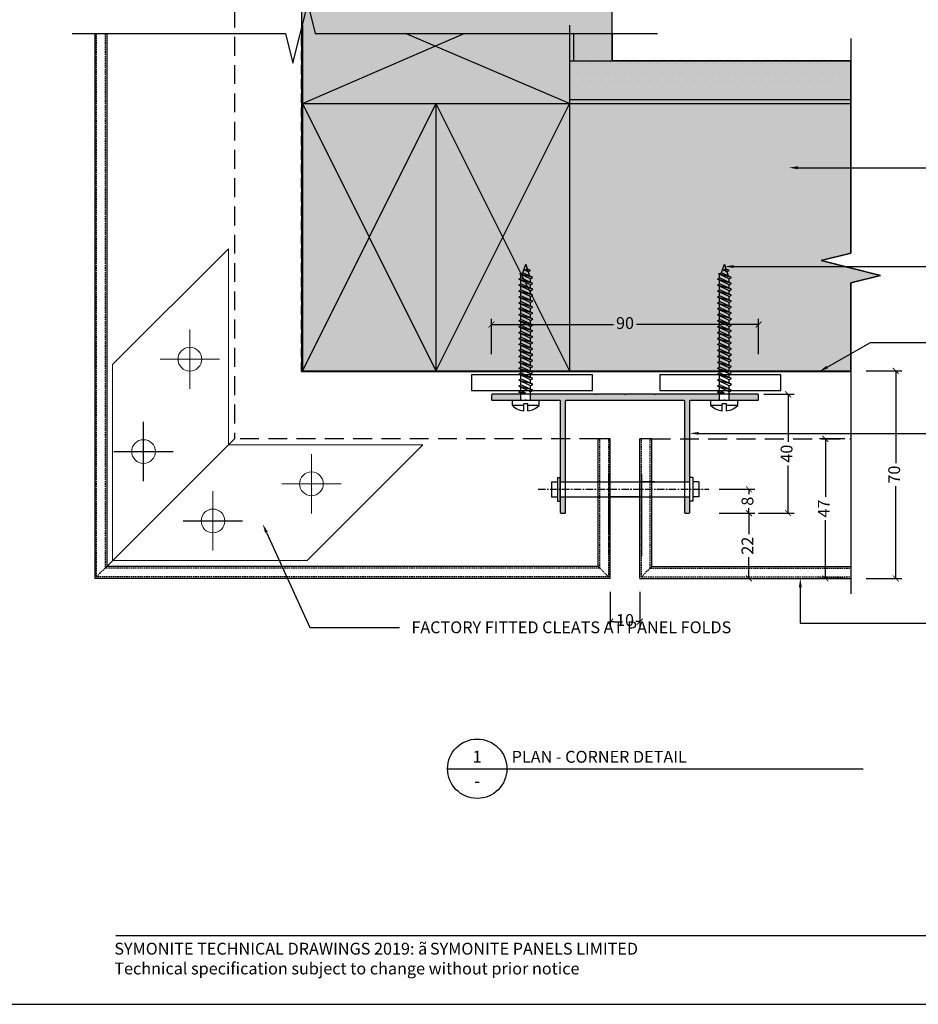
# Model space of a CAD drawing. Units: millimetres. Extents: x -2333 to 11280, y 1809 to 2503.
# Drawn here: x 3327 to 3629, y 1871 to 2202 of the extents above; entities that cross this region are included whole.
import ezdxf
from ezdxf import colors
from ezdxf.entities.mleader import LeaderData, LeaderLine
from ezdxf.enums import TextEntityAlignment as Align
from ezdxf.math import Vec2, Vec3

# ---------------------------------------------------------------- set-up
doc = ezdxf.new("R2010")
doc.units = ezdxf.units.MM
for name, pattern in [('CENTERX2', [4, 2.5, -0.5, 0.5, -0.5]), ('DASHED', [0.75, 0.5, -0.25]), ('HIDDEN', [9.525, 6.35, -3.175]), ('HIDDEN2', [4.7625, 3.175, -1.5875])]:
    doc.linetypes.add(name, pattern=pattern)
doc.layers.get('0').update_dxf_attribs({"linetype": 'CONTINUOUS'})
doc.layers.get('Defpoints').update_dxf_attribs({"linetype": 'CONTINUOUS'})
for name, color, linetype in [('000_ANNOTATION', 1, 'CONTINUOUS'), ('000_TEXT', 7, 'CONTINUOUS'), ('002_DETAIL_ACM ELEV', 1, 'DASHED'), ('002_DETAIL_ACP CUT', 4, 'CONTINUOUS'), ('002_DETAIL_CLEATS', 1, 'CONTINUOUS'), ('002_DETAIL_FIXINGS', 1, 'CONTINUOUS'), ('002_DETAIL_HATCH', 1, 'CONTINUOUS'), ('002_DETAIL_X', 1, 'CONTINUOUS'), ('003_DETAIL_OTHERS BUILDING PAPER', 2, 'HIDDEN2'), ('003_DETAIL_OTHERS MINOR', 1, 'CONTINUOUS'), ('003_DETAIL_OTHERS TIMBER STRUCTURE CUT', 3, 'CONTINUOUS'), ('00_TITLE BLOCK LINES', 2, 'CONTINUOUS'), ('Cassette Rail', 1, 'CONTINUOUS'), ('Hardware', 8, 'CONTINUOUS'), ('Hatch', 254, 'CONTINUOUS'), ('hatch layer', 253, 'CONTINUOUS'), ('TEXT', 7, 'CONTINUOUS'), ('WHITE', 7, 'CONTINUOUS')]:
    doc.layers.add(name, color=color, linetype=linetype)
doc.layers.add('0_ GUIDES', color=7, linetype='CONTINUOUS', plot=False)
doc.styles.add('Arial', font='arial.ttf')
doc.styles.add('ARIAL 2', font='arial.ttf', dxfattribs={"height": 2})
doc.styles.add('ARIAL 2 BOLD', font='arialbd.ttf', dxfattribs={"height": 2})
doc.dimstyles.new('DIMS', dxfattribs={"dimscale": 0, "dimtxt": 2, "dimasz": 1, "dimexe": 1, "dimexo": 1, "dimgap": 0.5, "dimtad": 0, "dimdec": 0, "dimtxsty": 'ARIAL 2', "dimblk": 'ARCHTICK', "dimcen": 2.5, "dimclrd": 256, "dimclre": 256, "dimclrt": 7, "dimadec": 0, "dimazin": 0, "dimtfac": 1, "dimtdec": 0, "dimtmove": 2, "dimatfit": 3, "dimfxl": 5, "dimfxlon": 1, "dimlwd": -1, "dimlwe": -1, "dimarcsym": 0})

# ---------------------------------------------------------------- blocks, each defined once
blk = doc.blocks.new('wall bracket')
at = {"layer": 'Hardware', "color": 1}
for p, q in [((-21.6, 30), (-21.8, 30.2)), ((-21.6, 30), (-21.8, 29.8)), ((21.6, 30), (21.8, 30.2)), ((21.6, 30), (21.8, 29.8))]:
    blk.add_line(p, q, dxfattribs=at)
for points in [[(-21.8, 30.2), (-21.8, 37.7, -0.414214), (-21.5, 38), (-20.3, 38, -0.414214), (-20, 37.7), (-20, 0.3, 0.414214), (-19.7, 0), (19.7, 0, 0.414214), (20, 0.3), (20, 37.7, -0.414214), (20.3, 38), (21.5, 38, -0.414214), (21.8, 37.7), (21.8, 30.2)], [(21.8, 29.8), (21.8, 0.3, 0.414214), (22.1, 0), (33.25, 0), (33.45, -0.2), (33.65, 0), (44.7, 0, -0.414214), (45, -0.3), (45, -1.7, -0.414214), (44.7, -2), (10.2, -2), (10, -1.8), (9.8, -2), (0.2, -2), (0, -1.8), (-0.2, -2), (-9.8, -2), (-10, -1.8), (-10.2, -2), (-44.7, -2, -0.414214), (-45, -1.7), (-45, -0.3, -0.414214), (-44.7, 0), (-33.65, 0), (-33.45, -0.2), (-33.25, 0), (-22.1, 0, 0.414214), (-21.8, 0.3), (-21.8, 29.8)]]:
    blk.add_lwpolyline(points, format="xyb", dxfattribs=at)
blk = doc.blocks.new('_ArchTick')
at = {"color": 0, "linetype": 'ByBlock', "const_width": 0.15}
blk.add_lwpolyline([(-0.5, -0.5), (0.5, 0.5)], dxfattribs=at)
blk = doc.blocks.new('*D69')
at = {"layer": '000_ANNOTATION', "transparency": 16777216}
for p, q in [((3577.32, 2076.19), (3587.54, 2076.19)), ((3585.54, 2076.19), (3585.54, 2060.13)), ((3585.54, 2036.19), (3585.54, 2052.25)), ((3575.54, 2036.19), (3587.54, 2036.19))]:
    blk.add_line(p, q, dxfattribs=at)
at = {"layer": 'Defpoints', "color": 0, "transparency": 16777216}
for p in [(3575.32, 2076.19), (3585.54, 2076.19), (3551.52, 2036.19)]:
    blk.add_point(p, dxfattribs=at)
at = {"layer": '000_ANNOTATION', "transparency": 16777216, "xscale": 2, "yscale": 2, "zscale": 2}
for p, rotation in [((3585.54, 2076.19), 90), ((3585.54, 2036.19), 270)]:
    blk.add_blockref('_ArchTick', p, dxfattribs=dict(at, rotation=rotation))
at = {"layer": '000_ANNOTATION', "color": 7, "transparency": 16777216, "insert": (3585.54, 2056.19), "char_height": 4, "attachment_point": 5, "rotation": 90, "style": 'ARIAL 2'}
blk.add_mtext('40', dxfattribs=at)
blk = doc.blocks.new('*D71')
at = {"layer": '000_ANNOTATION', "transparency": 16777216}
for p, q in [((3562.37, 2044.19), (3574.37, 2044.19)), ((3572.37, 2044.19), (3572.37, 2042.51)), ((3562.37, 2036.19), (3574.37, 2036.19)), ((3572.37, 2036.19), (3572.37, 2037.87))]:
    blk.add_line(p, q, dxfattribs=at)
at = {"layer": 'Defpoints', "color": 0, "transparency": 16777216}
for p in [(3558.83, 2044.19), (3572.37, 2044.19), (3551.52, 2036.19)]:
    blk.add_point(p, dxfattribs=at)
at = {"layer": '000_ANNOTATION', "transparency": 16777216, "xscale": 2, "yscale": 2, "zscale": 2}
for p, rotation in [((3572.37, 2044.19), 90), ((3572.37, 2036.19), 270)]:
    blk.add_blockref('_ArchTick', p, dxfattribs=dict(at, rotation=rotation))
at = {"layer": '000_ANNOTATION', "color": 7, "transparency": 16777216, "insert": (3572.37, 2040.19), "char_height": 4, "attachment_point": 5, "rotation": 90, "style": 'ARIAL 2'}
blk.add_mtext('8', dxfattribs=at)
blk = doc.blocks.new('*D68')
at = {"layer": '000_ANNOTATION', "transparency": 16777216}
for p, q in [((3485.62, 2089.66), (3485.62, 2101.66)), ((3485.62, 2099.66), (3526.76, 2099.66)), ((3575.62, 2099.66), (3534.48, 2099.66)), ((3575.62, 2089.66), (3575.62, 2101.66))]:
    blk.add_line(p, q, dxfattribs=at)
at = {"layer": 'Defpoints', "color": 0, "transparency": 16777216}
for p in [(3485.62, 2099.66), (3485.62, 2075.19), (3575.62, 2075.19)]:
    blk.add_point(p, dxfattribs=at)
at = {"layer": '000_ANNOTATION', "transparency": 16777216, "xscale": 2, "yscale": 2, "zscale": 2, "rotation": 180}
blk.add_blockref('_ArchTick', (3485.62, 2099.66), dxfattribs=at)
at = {"layer": '000_ANNOTATION', "transparency": 16777216, "xscale": 2, "yscale": 2, "zscale": 2}
blk.add_blockref('_ArchTick', (3575.62, 2099.66), dxfattribs=at)
at = {"layer": '000_ANNOTATION', "color": 7, "transparency": 16777216, "insert": (3530.62, 2099.66), "char_height": 4, "attachment_point": 5, "style": 'ARIAL 2'}
blk.add_mtext('90', dxfattribs=at)
blk = doc.blocks.new('*D204')
at = {"layer": '000_ANNOTATION', "transparency": 16777216}
for p, q in [((3604.67, 2061.19), (3596.09, 2061.19)), ((3598.09, 2061.19), (3598.09, 2041.64)), ((3598.09, 2014.19), (3598.09, 2033.75)), ((3604.67, 2014.19), (3596.09, 2014.19))]:
    blk.add_line(p, q, dxfattribs=at)
at = {"layer": 'Defpoints', "color": 0, "transparency": 16777216}
for p in [(3598.09, 2061.19), (3606.67, 2061.19), (3606.67, 2014.19)]:
    blk.add_point(p, dxfattribs=at)
at = {"layer": '000_ANNOTATION', "transparency": 16777216, "xscale": 2, "yscale": 2, "zscale": 2}
for p, rotation in [((3598.09, 2061.19), 90), ((3598.09, 2014.19), 270)]:
    blk.add_blockref('_ArchTick', p, dxfattribs=dict(at, rotation=rotation))
at = {"layer": '000_ANNOTATION', "color": 7, "transparency": 16777216, "insert": (3598.09, 2037.69), "char_height": 4, "attachment_point": 5, "rotation": 90, "style": 'ARIAL 2'}
blk.add_mtext('47', dxfattribs=at)
blk = doc.blocks.new('*D72')
at = {"layer": '000_ANNOTATION', "transparency": 16777216}
for p, q in [((3611.79, 2084.1), (3623.79, 2084.1)), ((3621.79, 2084.1), (3621.79, 2052.99)), ((3621.79, 2014.19), (3621.79, 2045.3)), ((3611.79, 2014.19), (3623.79, 2014.19))]:
    blk.add_line(p, q, dxfattribs=at)
at = {"layer": 'Defpoints', "color": 0, "transparency": 16777216}
for p in [(3606.67, 2084.1), (3621.79, 2084.1), (3606.67, 2014.19)]:
    blk.add_point(p, dxfattribs=at)
at = {"layer": '000_ANNOTATION', "transparency": 16777216, "xscale": 2, "yscale": 2, "zscale": 2}
for p, rotation in [((3621.79, 2084.1), 90), ((3621.79, 2014.19), 270)]:
    blk.add_blockref('_ArchTick', p, dxfattribs=dict(at, rotation=rotation))
at = {"layer": '000_ANNOTATION', "color": 7, "transparency": 16777216, "insert": (3621.79, 2049.14), "char_height": 4, "attachment_point": 5, "rotation": 90, "style": 'ARIAL 2'}
blk.add_mtext('70', dxfattribs=at)
blk = doc.blocks.new('*D70')
at = {"layer": '000_ANNOTATION', "transparency": 16777216}
for p, q in [((3562.37, 2036.19), (3574.37, 2036.19)), ((3572.37, 2036.19), (3572.37, 2029.07)), ((3572.37, 2014.19), (3572.37, 2021.31)), ((3562.37, 2014.19), (3574.37, 2014.19))]:
    blk.add_line(p, q, dxfattribs=at)
at = {"layer": 'Defpoints', "color": 0, "transparency": 16777216}
for p in [(3551.52, 2036.19), (3551.52, 2014.19), (3572.37, 2014.19)]:
    blk.add_point(p, dxfattribs=at)
at = {"layer": '000_ANNOTATION', "transparency": 16777216, "xscale": 2, "yscale": 2, "zscale": 2}
for p, rotation in [((3572.37, 2036.19), 90), ((3572.37, 2014.19), 270)]:
    blk.add_blockref('_ArchTick', p, dxfattribs=dict(at, rotation=rotation))
at = {"layer": '000_ANNOTATION', "color": 7, "transparency": 16777216, "insert": (3572.37, 2025.19), "char_height": 4, "attachment_point": 5, "rotation": 90, "style": 'ARIAL 2'}
blk.add_mtext('22', dxfattribs=at)
blk = doc.blocks.new('*D73')
at = {"layer": '000_ANNOTATION', "transparency": 16777216}
for p, q in [((3525.62, 2009.64), (3525.62, 1997.64)), ((3535.62, 2009.64), (3535.62, 1997.64)), ((3525.62, 1999.64), (3526.95, 1999.64)), ((3535.62, 1999.64), (3534.29, 1999.64))]:
    blk.add_line(p, q, dxfattribs=at)
at = {"layer": 'Defpoints', "color": 0, "transparency": 16777216}
for p in [(3525.62, 2014.19), (3535.62, 2014.19), (3525.62, 1999.64)]:
    blk.add_point(p, dxfattribs=at)
at = {"layer": '000_ANNOTATION', "transparency": 16777216, "xscale": 2, "yscale": 2, "zscale": 2, "rotation": 180}
blk.add_blockref('_ArchTick', (3525.62, 1999.64), dxfattribs=at)
at = {"layer": '000_ANNOTATION', "transparency": 16777216, "xscale": 2, "yscale": 2, "zscale": 2}
blk.add_blockref('_ArchTick', (3535.62, 1999.64), dxfattribs=at)
at = {"layer": '000_ANNOTATION', "color": 7, "transparency": 16777216, "insert": (3530.62, 1999.64), "char_height": 4, "attachment_point": 5, "style": 'ARIAL 2'}
blk.add_mtext('10', dxfattribs=at)
blk = doc.blocks.new('TITE BLOCK')
at = {"layer": '00_TITLE BLOCK LINES'}
blk.add_line((-10, 0), (130, 0), dxfattribs=at)
blk.add_circle((0, 0), 10, dxfattribs=at)
at = {"layer": '000_TEXT', "style": 'ARIAL 2'}
blk.add_attdef('#', text='', height=4, dxfattribs=at).set_placement((0, 0.8), align=Align.BOTTOM_CENTER)
at = {"layer": '000_TEXT', "style": 'ARIAL 2 BOLD'}
blk.add_attdef('TITLE', (11.6, 2.02), '', height=4, dxfattribs=at)
at = {"layer": '000_TEXT', "style": 'ARIAL 2'}
blk.add_attdef('REF', text='', height=4, dxfattribs=at).set_placement((0, -2.13), align=Align.TOP_CENTER)
blk.add_attdef('SCALE', text='', height=4, dxfattribs=at).set_placement((130, -1.59), align=Align.TOP_RIGHT)

msp = doc.modelspace()

# ---------------------------------------------------------------- hatches: boundary and pattern name
at = {"layer": '002_DETAIL_HATCH'}
h = msp.add_hatch(dxfattribs=at)
h.set_pattern_fill('DOTS', color=256, scale=2, style=0)
h.paths.add_polyline_path([(3511.94, 2188.44), (3511.94, 2175.44), (3601.81, 2175.44), (3601.81, 2188.44)])
at = {"layer": 'Hatch'}
h = msp.add_hatch(color=256, dxfattribs=at)
h.paths.add_polyline_path([(3550.62, 2036.49, 0.414214), (3550.92, 2036.19), (3552.12, 2036.19, 0.414214), (3552.42, 2036.49), (3552.42, 2041.69), (3550.62, 2041.69)])
h.paths.add_polyline_path([(3550.62, 2046.69), (3552.42, 2046.69), (3552.42, 2048.19), (3552.42, 2073.89, -0.414214), (3552.72, 2074.19), (3562.46, 2074.19), (3562.46, 2076.19), (3540.82, 2076.19), (3540.62, 2075.99), (3540.42, 2076.19), (3530.82, 2076.19), (3530.62, 2075.99), (3530.42, 2076.19), (3520.82, 2076.19), (3520.62, 2075.99), (3520.42, 2076.19), (3498.78, 2076.19), (3498.78, 2074.19), (3501.67, 2074.19), (3508.52, 2074.19, -0.414214), (3508.82, 2073.89), (3508.82, 2046.69), (3510.62, 2046.69), (3510.62, 2073.89, -0.414214), (3510.92, 2074.19), (3550.32, 2074.19, -0.414214), (3550.62, 2073.89)])
h.paths.add_polyline_path([(3565.68, 2074.19), (3568.57, 2074.19), (3575.32, 2074.19, 0.414214), (3575.62, 2074.49), (3575.62, 2075.89, 0.414214), (3575.32, 2076.19), (3565.68, 2076.19)])
h.paths.add_polyline_path([(3485.62, 2074.49, 0.414214), (3485.92, 2074.19), (3495.56, 2074.19), (3495.56, 2076.19), (3485.92, 2076.19, 0.414214), (3485.62, 2075.89)])
h.paths.add_polyline_path([(3508.82, 2036.49, 0.414214), (3509.12, 2036.19), (3510.32, 2036.19, 0.414214), (3510.62, 2036.49), (3510.62, 2041.69), (3508.82, 2041.69), (3508.82, 2040.19)])
at = {"layer": 'hatch layer'}
h = msp.add_hatch(color=256, dxfattribs=at)
h.dxf.hatch_style = 1
h.paths.add_polyline_path([(3526.29, 2354.07), (3421.7, 2354.07), (3421.7, 2083.85), (3606.67, 2083.85), (3606.67, 2113.75), (3616.67, 2116.25), (3596.67, 2121.25), (3606.67, 2123.75), (3606.67, 2188.44), (3526.29, 2188.44)])

# ---------------------------------------------------------------- linework, layer by layer
at = {"color": 251}
msp.add_line((3536.12, 2049.19), (3536.12, 2021.83), dxfattribs=at)
at = {"layer": '000_ANNOTATION'}
msp.add_lwpolyline([(3359.14, 1893.95), (3695.07, 1893.95)], dxfattribs=at)
at = {"layer": '002_DETAIL_ACM ELEV'}
for p, q in [((3352.54, 2197.73), (3352.54, 2014.69)), ((3355.54, 2197.73), (3355.54, 2017.69)), ((3522.12, 2017.69), (3522.12, 2061.19)), ((3525.12, 2014.69), (3525.12, 2061.19)), ((3536.12, 2014.69), (3536.12, 2061.19)), ((3539.12, 2017.69), (3539.12, 2061.19)), ((3525.12, 2022.07), (3525.12, 2049.19)), ((3356.04, 2018.19), (3352.54, 2014.69)), ((3522.12, 2017.69), (3355.54, 2017.69)), ((3525.12, 2014.69), (3521.62, 2018.19)), ((3539.62, 2018.19), (3536.12, 2014.69)), ((3539.12, 2017.69), (3606.67, 2017.69)), ((3525.12, 2014.69), (3352.54, 2014.69)), ((3536.12, 2014.69), (3606.67, 2014.69))]:
    msp.add_line(p, q, dxfattribs=at)
at = {"layer": '002_DETAIL_ACP CUT', "linetype": 'HIDDEN'}
for p, q in [((3399.04, 2272.78), (3399.04, 2061.19)), ((3521.62, 2061.19), (3399.04, 2061.19)), ((3539.62, 2061.19), (3606.67, 2061.19))]:
    msp.add_line(p, q, dxfattribs=at)
at = {"layer": '002_DETAIL_ACP CUT'}
for p, q in [((3352.04, 2197.73), (3352.04, 2014.19)), ((3356.04, 2197.73), (3356.04, 2018.19)), ((3521.62, 2018.19), (3521.62, 2061.19)), ((3525.62, 2061.19), (3521.62, 2061.19)), ((3525.62, 2014.19), (3525.62, 2061.19)), ((3535.62, 2014.19), (3535.62, 2061.19)), ((3539.62, 2061.19), (3535.62, 2061.19)), ((3539.62, 2018.19), (3539.62, 2061.19)), ((3521.62, 2018.19), (3356.04, 2018.19)), ((3539.62, 2018.19), (3606.67, 2018.19)), ((3525.62, 2014.19), (3352.04, 2014.19)), ((3535.62, 2014.19), (3606.67, 2014.19))]:
    msp.add_line(p, q, dxfattribs=at)
at = {"layer": '002_DETAIL_CLEATS', "lineweight": 5}
for p, q in [((3397.04, 2125.23), (3358.04, 2086.23)), ((3397.04, 2125.23), (3397.04, 2059.19)), ((3384.07, 2078.01), (3384.07, 2098.01)), ((3358.04, 2086.23), (3358.04, 2020.19)), ((3374.07, 2088.01), (3394.07, 2088.01)), ((3399.04, 2061.19), (3356.04, 2018.19)), ((3397.04, 2059.19), (3462.57, 2059.19)), ((3462.57, 2059.19), (3423.57, 2020.19)), ((3424.99, 2036.05), (3424.99, 2056.05)), ((3414.99, 2046.05), (3434.99, 2046.05)), ((3391.84, 2023.53), (3391.84, 2043.53)), ((3423.57, 2020.19), (3358.04, 2020.19))]:
    msp.add_line(p, q, dxfattribs=at)
for centre in [(3384.07, 2088.01), (3368.46, 2056.91), (3424.99, 2046.05), (3391.84, 2033.53)]:
    msp.add_circle(centre, 4, dxfattribs=at)
at = {"layer": '002_DETAIL_FIXINGS'}
for p, q in [((3496.16, 2117.12), (3497.17, 2120.03)), ((3497.17, 2120.03), (3497.7, 2118.4)), ((3563.06, 2117.12), (3564.07, 2120.03)), ((3564.07, 2120.03), (3564.6, 2118.4)), ((3495.16, 2116.76), (3496.16, 2117.12)), ((3498.78, 2115.07), (3495.16, 2116.76)), ((3499.53, 2115.55), (3495.16, 2116.76)), ((3495.56, 2115.4), (3495.56, 2116.57)), ((3499.53, 2115.55), (3496.16, 2117.12)), ((3496.89, 2117.95), (3497.64, 2118.43)), ((3498.01, 2117.43), (3496.89, 2117.95)), ((3498.76, 2117.9), (3496.89, 2117.95)), ((3498.76, 2117.9), (3497.64, 2118.43)), ((3498.01, 2117.43), (3498.76, 2117.9)), ((3498.01, 2117.43), (3498.46, 2116.04)), ((3562.06, 2116.76), (3563.06, 2117.12)), ((3565.68, 2115.07), (3562.06, 2116.76)), ((3566.43, 2115.55), (3562.06, 2116.76)), ((3562.46, 2115.4), (3562.46, 2116.57)), ((3566.43, 2115.55), (3563.06, 2117.12)), ((3563.79, 2117.95), (3564.54, 2118.43)), ((3564.91, 2117.43), (3563.79, 2117.95)), ((3565.66, 2117.9), (3563.79, 2117.95)), ((3565.66, 2117.9), (3564.54, 2118.43)), ((3564.91, 2117.43), (3565.66, 2117.9)), ((3564.91, 2117.43), (3565.36, 2116.04)), ((3494.81, 2114.92), (3495.56, 2115.4)), ((3499.53, 2113.55), (3494.81, 2114.92)), ((3498.78, 2113.07), (3494.81, 2114.92)), ((3494.81, 2112.92), (3495.56, 2113.4)), ((3499.53, 2111.55), (3494.81, 2112.92)), ((3498.78, 2111.07), (3494.81, 2112.92)), ((3499.53, 2113.55), (3495.56, 2115.4)), ((3499.53, 2113.55), (3495.56, 2115.4)), ((3495.56, 2113.4), (3495.56, 2114.57)), ((3499.53, 2111.55), (3495.56, 2113.4)), ((3499.53, 2111.55), (3495.56, 2113.4)), ((3495.56, 2111.4), (3495.56, 2112.57)), ((3498.78, 2115.07), (3499.53, 2115.55)), ((3498.78, 2113.9), (3498.78, 2115.07)), ((3498.78, 2113.07), (3499.53, 2113.55)), ((3498.78, 2111.9), (3498.78, 2113.07)), ((3561.71, 2114.92), (3562.46, 2115.4)), ((3566.43, 2113.55), (3561.71, 2114.92)), ((3565.68, 2113.07), (3561.71, 2114.92)), ((3561.71, 2112.92), (3562.46, 2113.4)), ((3566.43, 2111.55), (3561.71, 2112.92)), ((3565.68, 2111.07), (3561.71, 2112.92)), ((3566.43, 2113.55), (3562.46, 2115.4)), ((3566.43, 2113.55), (3562.46, 2115.4)), ((3562.46, 2113.4), (3562.46, 2114.57)), ((3566.43, 2111.55), (3562.46, 2113.4)), ((3566.43, 2111.55), (3562.46, 2113.4)), ((3562.46, 2111.4), (3562.46, 2112.57)), ((3565.68, 2115.07), (3566.43, 2115.55)), ((3565.68, 2113.9), (3565.68, 2115.07)), ((3565.68, 2113.07), (3566.43, 2113.55)), ((3565.68, 2111.9), (3565.68, 2113.07)), ((3494.81, 2110.92), (3495.56, 2111.4)), ((3499.53, 2109.55), (3494.81, 2110.92)), ((3498.78, 2109.07), (3494.81, 2110.92)), ((3494.81, 2108.92), (3495.56, 2109.4)), ((3499.53, 2109.55), (3495.56, 2111.4)), ((3499.53, 2109.55), (3495.56, 2111.4)), ((3495.56, 2109.4), (3495.56, 2110.57)), ((3499.53, 2107.55), (3495.56, 2109.4)), ((3499.53, 2107.55), (3495.56, 2109.4)), ((3498.78, 2111.07), (3499.53, 2111.55)), ((3498.78, 2109.9), (3498.78, 2111.07)), ((3498.78, 2109.07), (3499.53, 2109.55)), ((3498.78, 2107.9), (3498.78, 2109.07)), ((3561.71, 2110.92), (3562.46, 2111.4)), ((3566.43, 2109.55), (3561.71, 2110.92)), ((3565.68, 2109.07), (3561.71, 2110.92)), ((3561.71, 2108.92), (3562.46, 2109.4)), ((3566.43, 2109.55), (3562.46, 2111.4)), ((3566.43, 2109.55), (3562.46, 2111.4)), ((3562.46, 2109.4), (3562.46, 2110.57)), ((3566.43, 2107.55), (3562.46, 2109.4)), ((3566.43, 2107.55), (3562.46, 2109.4)), ((3565.68, 2111.07), (3566.43, 2111.55)), ((3565.68, 2109.9), (3565.68, 2111.07)), ((3565.68, 2109.07), (3566.43, 2109.55)), ((3565.68, 2107.9), (3565.68, 2109.07)), ((3499.53, 2107.55), (3494.81, 2108.92)), ((3498.78, 2107.07), (3494.81, 2108.92)), ((3494.81, 2106.92), (3495.56, 2107.4)), ((3499.53, 2105.55), (3494.81, 2106.92)), ((3498.78, 2105.07), (3494.81, 2106.92)), ((3495.56, 2107.4), (3495.56, 2108.57)), ((3499.53, 2105.55), (3495.56, 2107.4)), ((3499.53, 2105.55), (3495.56, 2107.4)), ((3495.56, 2105.4), (3495.56, 2106.57)), ((3498.78, 2107.07), (3499.53, 2107.55)), ((3498.78, 2105.9), (3498.78, 2107.07)), ((3566.43, 2107.55), (3561.71, 2108.92)), ((3565.68, 2107.07), (3561.71, 2108.92)), ((3561.71, 2106.92), (3562.46, 2107.4)), ((3566.43, 2105.55), (3561.71, 2106.92)), ((3565.68, 2105.07), (3561.71, 2106.92)), ((3562.46, 2107.4), (3562.46, 2108.57)), ((3566.43, 2105.55), (3562.46, 2107.4)), ((3566.43, 2105.55), (3562.46, 2107.4)), ((3562.46, 2105.4), (3562.46, 2106.57)), ((3565.68, 2107.07), (3566.43, 2107.55)), ((3565.68, 2105.9), (3565.68, 2107.07)), ((3494.81, 2104.92), (3495.56, 2105.4)), ((3499.53, 2103.55), (3494.81, 2104.92)), ((3498.78, 2103.07), (3494.81, 2104.92)), ((3494.81, 2102.92), (3495.56, 2103.4)), ((3499.53, 2101.55), (3494.81, 2102.92)), ((3498.78, 2101.07), (3494.81, 2102.92)), ((3499.53, 2103.55), (3495.56, 2105.4)), ((3499.53, 2103.55), (3495.56, 2105.4)), ((3495.56, 2103.4), (3495.56, 2104.57)), ((3499.53, 2101.55), (3495.56, 2103.4)), ((3499.53, 2101.55), (3495.56, 2103.4)), ((3495.56, 2101.4), (3495.56, 2102.57)), ((3498.78, 2105.07), (3499.53, 2105.55)), ((3498.78, 2103.9), (3498.78, 2105.07)), ((3498.78, 2103.07), (3499.53, 2103.55)), ((3498.78, 2101.9), (3498.78, 2103.07)), ((3561.71, 2104.92), (3562.46, 2105.4)), ((3566.43, 2103.55), (3561.71, 2104.92)), ((3565.68, 2103.07), (3561.71, 2104.92)), ((3561.71, 2102.92), (3562.46, 2103.4)), ((3566.43, 2101.55), (3561.71, 2102.92)), ((3565.68, 2101.07), (3561.71, 2102.92)), ((3566.43, 2103.55), (3562.46, 2105.4)), ((3566.43, 2103.55), (3562.46, 2105.4)), ((3562.46, 2103.4), (3562.46, 2104.57)), ((3566.43, 2101.55), (3562.46, 2103.4)), ((3566.43, 2101.55), (3562.46, 2103.4)), ((3562.46, 2101.4), (3562.46, 2102.57)), ((3565.68, 2105.07), (3566.43, 2105.55)), ((3565.68, 2103.9), (3565.68, 2105.07)), ((3565.68, 2103.07), (3566.43, 2103.55)), ((3565.68, 2101.9), (3565.68, 2103.07)), ((3494.81, 2100.92), (3495.56, 2101.4)), ((3499.53, 2099.55), (3494.81, 2100.92)), ((3498.78, 2099.07), (3494.81, 2100.92)), ((3494.81, 2098.92), (3495.56, 2099.4)), ((3499.53, 2099.55), (3495.56, 2101.4)), ((3499.53, 2099.55), (3495.56, 2101.4)), ((3495.56, 2099.4), (3495.56, 2100.57)), ((3499.53, 2097.55), (3495.56, 2099.4)), ((3498.78, 2101.07), (3499.53, 2101.55)), ((3498.78, 2099.9), (3498.78, 2101.07)), ((3498.78, 2099.07), (3499.53, 2099.55)), ((3498.78, 2097.9), (3498.78, 2099.07)), ((3561.71, 2100.92), (3562.46, 2101.4)), ((3566.43, 2099.55), (3561.71, 2100.92)), ((3565.68, 2099.07), (3561.71, 2100.92)), ((3561.71, 2098.92), (3562.46, 2099.4)), ((3566.43, 2099.55), (3562.46, 2101.4)), ((3566.43, 2099.55), (3562.46, 2101.4)), ((3562.46, 2099.4), (3562.46, 2100.57)), ((3566.43, 2097.55), (3562.46, 2099.4)), ((3565.68, 2101.07), (3566.43, 2101.55)), ((3565.68, 2099.9), (3565.68, 2101.07)), ((3565.68, 2099.07), (3566.43, 2099.55)), ((3565.68, 2097.9), (3565.68, 2099.07)), ((3499.53, 2097.55), (3494.81, 2098.92)), ((3498.78, 2097.07), (3494.81, 2098.92)), ((3494.81, 2096.92), (3495.56, 2097.4)), ((3498.78, 2095.07), (3494.81, 2096.92)), ((3499.53, 2095.55), (3494.81, 2096.92)), ((3495.56, 2097.4), (3495.56, 2098.57)), ((3495.56, 2097.4), (3495.56, 2098.57)), ((3495.56, 2097.4), (3495.56, 2098.57)), ((3499.53, 2095.55), (3495.56, 2097.4)), ((3495.56, 2095.4), (3495.56, 2096.57)), ((3495.56, 2095.4), (3495.56, 2096.57)), ((3495.56, 2095.4), (3495.56, 2096.57)), ((3498.78, 2097.07), (3499.53, 2097.55)), ((3498.78, 2095.9), (3498.78, 2097.07)), ((3566.43, 2097.55), (3561.71, 2098.92)), ((3565.68, 2097.07), (3561.71, 2098.92)), ((3561.71, 2096.92), (3562.46, 2097.4)), ((3565.68, 2095.07), (3561.71, 2096.92)), ((3566.43, 2095.55), (3561.71, 2096.92)), ((3562.46, 2097.4), (3562.46, 2098.57)), ((3562.46, 2097.4), (3562.46, 2098.57)), ((3562.46, 2097.4), (3562.46, 2098.57)), ((3566.43, 2095.55), (3562.46, 2097.4)), ((3562.46, 2095.4), (3562.46, 2096.57)), ((3562.46, 2095.4), (3562.46, 2096.57)), ((3562.46, 2095.4), (3562.46, 2096.57)), ((3565.68, 2097.07), (3566.43, 2097.55)), ((3565.68, 2095.9), (3565.68, 2097.07)), ((3494.81, 2094.92), (3495.56, 2095.4)), ((3499.53, 2093.55), (3494.81, 2094.92)), ((3498.78, 2093.07), (3494.81, 2094.92)), ((3494.81, 2092.92), (3495.56, 2093.4)), ((3498.78, 2091.07), (3494.81, 2092.92)), ((3498.78, 2091.07), (3494.81, 2092.92)), ((3499.53, 2091.55), (3494.81, 2092.92)), ((3499.53, 2093.55), (3495.56, 2095.4)), ((3495.56, 2093.4), (3495.56, 2094.57)), ((3499.53, 2091.55), (3495.56, 2093.4)), ((3495.56, 2091.4), (3495.56, 2092.57)), ((3498.78, 2095.07), (3499.53, 2095.55)), ((3498.78, 2093.9), (3498.78, 2095.07)), ((3498.78, 2093.07), (3499.53, 2093.55)), ((3498.78, 2091.9), (3498.78, 2093.07)), ((3561.71, 2094.92), (3562.46, 2095.4)), ((3566.43, 2093.55), (3561.71, 2094.92)), ((3565.68, 2093.07), (3561.71, 2094.92)), ((3561.71, 2092.92), (3562.46, 2093.4)), ((3565.68, 2091.07), (3561.71, 2092.92)), ((3565.68, 2091.07), (3561.71, 2092.92)), ((3566.43, 2091.55), (3561.71, 2092.92)), ((3566.43, 2093.55), (3562.46, 2095.4)), ((3562.46, 2093.4), (3562.46, 2094.57)), ((3566.43, 2091.55), (3562.46, 2093.4)), ((3562.46, 2091.4), (3562.46, 2092.57)), ((3565.68, 2095.07), (3566.43, 2095.55)), ((3565.68, 2093.9), (3565.68, 2095.07)), ((3565.68, 2093.07), (3566.43, 2093.55)), ((3565.68, 2091.9), (3565.68, 2093.07)), ((3494.81, 2090.92), (3495.56, 2091.4)), ((3499.53, 2089.55), (3494.81, 2090.92)), ((3498.78, 2089.07), (3494.81, 2090.92)), ((3494.81, 2088.92), (3495.56, 2089.4)), ((3499.53, 2089.55), (3495.56, 2091.4)), ((3495.56, 2089.4), (3495.56, 2090.57)), ((3499.53, 2087.55), (3495.56, 2089.4)), ((3498.78, 2091.07), (3499.53, 2091.55)), ((3498.78, 2089.9), (3498.78, 2091.07)), ((3498.78, 2089.07), (3499.53, 2089.55)), ((3498.78, 2087.9), (3498.78, 2089.07)), ((3561.71, 2090.92), (3562.46, 2091.4)), ((3566.43, 2089.55), (3561.71, 2090.92)), ((3565.68, 2089.07), (3561.71, 2090.92)), ((3561.71, 2088.92), (3562.46, 2089.4)), ((3566.43, 2089.55), (3562.46, 2091.4)), ((3562.46, 2089.4), (3562.46, 2090.57)), ((3566.43, 2087.55), (3562.46, 2089.4)), ((3565.68, 2091.07), (3566.43, 2091.55)), ((3565.68, 2089.9), (3565.68, 2091.07)), ((3565.68, 2089.07), (3566.43, 2089.55)), ((3565.68, 2087.9), (3565.68, 2089.07)), ((3498.78, 2087.07), (3494.81, 2088.92)), ((3499.53, 2087.55), (3494.81, 2088.92)), ((3494.81, 2086.92), (3495.56, 2087.4)), ((3498.78, 2085.07), (3494.81, 2086.92)), ((3499.53, 2085.55), (3494.81, 2086.92)), ((3495.56, 2087.4), (3495.56, 2088.57)), ((3499.53, 2085.55), (3495.56, 2087.4)), ((3495.56, 2085.4), (3495.56, 2086.57)), ((3498.78, 2087.07), (3499.53, 2087.55)), ((3498.78, 2085.9), (3498.78, 2087.07)), ((3565.68, 2087.07), (3561.71, 2088.92)), ((3566.43, 2087.55), (3561.71, 2088.92)), ((3561.71, 2086.92), (3562.46, 2087.4)), ((3565.68, 2085.07), (3561.71, 2086.92)), ((3566.43, 2085.55), (3561.71, 2086.92)), ((3562.46, 2087.4), (3562.46, 2088.57)), ((3566.43, 2085.55), (3562.46, 2087.4)), ((3562.46, 2085.4), (3562.46, 2086.57)), ((3565.68, 2087.07), (3566.43, 2087.55)), ((3565.68, 2085.9), (3565.68, 2087.07)), ((3494.81, 2084.92), (3495.56, 2085.4)), ((3498.78, 2083.07), (3494.81, 2084.92)), ((3499.53, 2083.55), (3494.81, 2084.92)), ((3494.81, 2082.92), (3495.56, 2083.4)), ((3498.78, 2081.07), (3494.81, 2082.92)), ((3499.53, 2081.55), (3494.81, 2082.92)), ((3499.53, 2083.55), (3495.56, 2085.4)), ((3495.56, 2083.4), (3495.56, 2084.57)), ((3499.53, 2081.55), (3495.56, 2083.4)), ((3495.56, 2081.4), (3495.56, 2082.57)), ((3498.78, 2085.07), (3499.53, 2085.55)), ((3498.78, 2083.9), (3498.78, 2085.07)), ((3498.78, 2083.07), (3499.53, 2083.55)), ((3498.78, 2081.9), (3498.78, 2083.07)), ((3561.71, 2084.92), (3562.46, 2085.4)), ((3565.68, 2083.07), (3561.71, 2084.92)), ((3566.43, 2083.55), (3561.71, 2084.92)), ((3561.71, 2082.92), (3562.46, 2083.4)), ((3565.68, 2081.07), (3561.71, 2082.92)), ((3566.43, 2081.55), (3561.71, 2082.92)), ((3566.43, 2083.55), (3562.46, 2085.4)), ((3562.46, 2083.4), (3562.46, 2084.57)), ((3566.43, 2081.55), (3562.46, 2083.4)), ((3562.46, 2081.4), (3562.46, 2082.57)), ((3565.68, 2085.07), (3566.43, 2085.55)), ((3565.68, 2083.9), (3565.68, 2085.07)), ((3565.68, 2083.07), (3566.43, 2083.55)), ((3565.68, 2081.9), (3565.68, 2083.07)), ((3494.81, 2080.92), (3495.56, 2081.4)), ((3498.78, 2079.07), (3494.81, 2080.92)), ((3499.53, 2079.55), (3494.81, 2080.92)), ((3494.81, 2078.92), (3495.56, 2079.4)), ((3499.53, 2079.55), (3495.56, 2081.4)), ((3495.56, 2079.4), (3495.56, 2080.57)), ((3499.53, 2077.55), (3495.56, 2079.4)), ((3498.78, 2081.07), (3499.53, 2081.55)), ((3498.78, 2079.9), (3498.78, 2081.07)), ((3498.78, 2079.07), (3499.53, 2079.55)), ((3561.71, 2080.92), (3562.46, 2081.4)), ((3565.68, 2079.07), (3561.71, 2080.92)), ((3566.43, 2079.55), (3561.71, 2080.92)), ((3561.71, 2078.92), (3562.46, 2079.4)), ((3566.43, 2079.55), (3562.46, 2081.4)), ((3562.46, 2079.4), (3562.46, 2080.57)), ((3566.43, 2077.55), (3562.46, 2079.4)), ((3565.68, 2081.07), (3566.43, 2081.55)), ((3565.68, 2079.9), (3565.68, 2081.07)), ((3565.68, 2079.07), (3566.43, 2079.55)), ((3498.78, 2077.07), (3494.81, 2078.92)), ((3499.53, 2077.55), (3494.81, 2078.92)), ((3494.81, 2076.92), (3495.56, 2077.4)), ((3494.81, 2076.92), (3497.11, 2076.68)), ((3496.36, 2076.2), (3494.81, 2076.92)), ((3495.56, 2077.4), (3495.56, 2078.57)), ((3497.11, 2076.68), (3495.56, 2077.4)), ((3495.56, 2074.19), (3495.56, 2076.57)), ((3496.36, 2076.2), (3497.11, 2076.68)), ((3498.78, 2077.9), (3498.78, 2079.07)), ((3498.78, 2077.07), (3499.53, 2077.55)), ((3498.78, 2074.19), (3498.78, 2077.07)), ((3565.68, 2077.07), (3561.71, 2078.92)), ((3566.43, 2077.55), (3561.71, 2078.92)), ((3561.71, 2076.92), (3562.46, 2077.4)), ((3561.71, 2076.92), (3564.01, 2076.68)), ((3563.26, 2076.2), (3561.71, 2076.92)), ((3563.48, 2077.38), (3561.84, 2077.38)), ((3562.46, 2077.4), (3562.46, 2078.57)), ((3564.01, 2076.68), (3562.46, 2077.4)), ((3562.46, 2074.19), (3562.46, 2076.57)), ((3562.48, 2074.45), (3562.48, 2077.38)), ((3563.26, 2076.2), (3564.01, 2076.68)), ((3565.68, 2077.9), (3565.68, 2079.07)), ((3565.68, 2077.07), (3566.43, 2077.55)), ((3565.68, 2074.19), (3565.68, 2077.07)), ((3492.67, 2072.41), (3492.67, 2074.19)), ((3492.67, 2074.19), (3501.67, 2074.19)), ((3496.48, 2070.62), (3496.48, 2072.95)), ((3497.85, 2072.95), (3496.48, 2072.95)), ((3497.85, 2071.8), (3497.85, 2072.95)), ((3497.85, 2070.62), (3497.85, 2072.95)), ((3501.67, 2072.41), (3501.67, 2074.19)), ((3559.57, 2072.41), (3559.57, 2074.19)), ((3559.57, 2074.19), (3568.57, 2074.19)), ((3563.38, 2070.62), (3563.38, 2072.95)), ((3564.75, 2072.95), (3563.38, 2072.95)), ((3564.75, 2071.8), (3564.75, 2072.95)), ((3564.75, 2070.62), (3564.75, 2072.95)), ((3568.57, 2072.41), (3568.57, 2074.19)), ((3496.48, 2072.41), (3492.67, 2072.41)), ((3501.67, 2072.41), (3497.85, 2072.41)), ((3563.38, 2072.41), (3559.57, 2072.41)), ((3568.57, 2072.41), (3564.75, 2072.41)), ((3505.82, 2046.69), (3507.82, 2046.69)), ((3505.82, 2046.69), (3505.82, 2041.69)), ((3507.82, 2048.19), (3508.82, 2048.19)), ((3507.82, 2048.19), (3507.82, 2040.19)), ((3508.82, 2040.19), (3508.82, 2048.19)), ((3508.82, 2046.69), (3510.62, 2046.69)), ((3510.62, 2046.69), (3525.12, 2046.69)), ((3523.12, 2046.69), (3550.62, 2046.69)), ((3525.62, 2046.69), (3535.62, 2046.69)), ((3540.62, 2046.69), (3535.62, 2046.69)), ((3538.12, 2046.69), (3540.62, 2046.69)), ((3550.62, 2046.69), (3552.42, 2046.69)), ((3553.42, 2048.19), (3552.42, 2048.19)), ((3552.42, 2040.19), (3552.42, 2048.19)), ((3553.42, 2048.19), (3553.42, 2040.19)), ((3555.42, 2046.69), (3553.42, 2046.69)), ((3555.42, 2046.69), (3555.42, 2041.69)), ((3505.82, 2041.69), (3507.82, 2041.69)), ((3507.82, 2040.19), (3508.82, 2040.19)), ((3508.82, 2041.69), (3510.62, 2041.69)), ((3510.62, 2041.69), (3525.12, 2041.69)), ((3523.12, 2041.69), (3550.62, 2041.69)), ((3535.62, 2041.69), (3525.62, 2041.69)), ((3535.12, 2041.69), (3540.62, 2041.69)), ((3538.12, 2041.69), (3540.62, 2041.69)), ((3550.62, 2041.69), (3552.42, 2041.69)), ((3553.42, 2040.19), (3552.42, 2040.19)), ((3555.42, 2041.69), (3553.42, 2041.69))]:
    msp.add_line(p, q, dxfattribs=at)
at = {"layer": '002_DETAIL_FIXINGS', "linetype": 'CENTERX2'}
msp.add_line((3501.38, 2044.19), (3558.83, 2044.19), dxfattribs=at)
at = {"layer": '002_DETAIL_FIXINGS'}
for centre, start, end in [((3497.17, 2077.03), 225.7822, 263.8963), ((3497.17, 2077.03), 276.0977, 314.2118), ((3564.07, 2077.03), 225.7822, 263.8963), ((3564.07, 2077.03), 276.0977, 314.2118)]:
    msp.add_arc(centre, 6.45, start, end, dxfattribs=at)
at = {"layer": '002_DETAIL_X'}
for p, q in [((3421.94, 2174.1), (3476.44, 2197.73)), ((3511.94, 2174.1), (3456.64, 2197.73)), ((3466.94, 2174.1), (3421.94, 2084.1)), ((3421.94, 2174.1), (3466.94, 2084.1)), ((3511.94, 2174.1), (3466.94, 2084.1)), ((3466.94, 2174.1), (3511.94, 2084.1))]:
    msp.add_line(p, q, dxfattribs=at)
for points in [[(3478.91, 2077.43), (3519.68, 2077.43), (3519.68, 2082.76), (3478.91, 2082.76)], [(3542.35, 2077.43), (3583.12, 2077.43), (3583.12, 2082.76), (3542.35, 2082.76)]]:
    msp.add_lwpolyline(points, close=True, dxfattribs=at)
at = {"layer": '003_DETAIL_OTHERS BUILDING PAPER'}
msp.add_lwpolyline([(3606.67, 2083.85), (3421.7, 2083.85), (3421.7, 2199.56)], dxfattribs=at)
at = {"layer": '003_DETAIL_OTHERS MINOR'}
for p, q in [((3513.29, 2197.73), (3513.29, 2188.44)), ((3526.29, 2197.73), (3526.29, 2188.44)), ((3511.94, 2188.44), (3606.67, 2188.44)), ((3511.94, 2175.44), (3606.67, 2175.44))]:
    msp.add_line(p, q, dxfattribs=at)
at = {"layer": '003_DETAIL_OTHERS TIMBER STRUCTURE CUT'}
for p, q in [((3421.94, 2200.53), (3421.94, 2084.1)), ((3511.94, 2200.53), (3511.94, 2084.1)), ((3421.94, 2174.1), (3606.67, 2174.1)), ((3466.94, 2174.1), (3466.94, 2084.1)), ((3421.94, 2084.1), (3606.67, 2084.1))]:
    msp.add_line(p, q, dxfattribs=at)
at = {"layer": '00_TITLE BLOCK LINES'}
for points in [[(3344.37, 2197.73), (3416.24, 2197.73), (3418.74, 2187.73), (3423.74, 2207.73), (3426.24, 2197.73), (3541.53, 2197.73)], [(3606.67, 2196), (3606.67, 2123.75), (3596.67, 2121.25), (3616.67, 2116.25), (3606.67, 2113.75), (3606.67, 2008.96)]]:
    msp.add_lwpolyline(points, dxfattribs=at)
at = {"layer": '0_ GUIDES'}
msp.add_line((-2332.99, 1870.75), (11279.56, 1870.75), dxfattribs=at)
at = {"layer": 'Defpoints'}
msp.add_lwpolyline([(3526.29, 2354.07), (3421.7, 2354.07), (3421.7, 2083.85), (3606.67, 2083.85), (3606.67, 2113.75), (3616.67, 2116.25), (3596.67, 2121.25), (3606.67, 2123.75), (3606.67, 2188.44), (3526.29, 2188.44)], close=True, dxfattribs=at)
at = {"layer": 'TEXT', "color": 1}
for p, q in [((3368.46, 2046.91), (3368.46, 2066.91)), ((3358.46, 2056.91), (3378.46, 2056.91)), ((3381.84, 2033.53), (3401.84, 2033.53))]:
    msp.add_line(p, q, dxfattribs=at)

# ---------------------------------------------------------------- block references
at = {"layer": '000_ANNOTATION'}
ref = msp.add_blockref('TITE BLOCK', (3480.84, 1950.09), dxfattribs=at)
ref.add_attrib('#', '1', dxfattribs={"layer": '000_TEXT', "height": 4, "style": 'ARIAL 2'}).set_placement((3480.84, 1950.89), align=Align.BOTTOM_CENTER)
ref.add_attrib('REF', '-', dxfattribs={"layer": '000_TEXT', "height": 4, "style": 'ARIAL 2'}).set_placement((3480.84, 1947.96), align=Align.TOP_CENTER)
ref.add_attrib('TITLE', 'PLAN - CORNER DETAIL', (3492.44, 1952.11), dxfattribs={"layer": '000_TEXT', "height": 4, "style": 'ARIAL 2 BOLD'})
at = {"layer": 'Cassette Rail', "xscale": -1, "rotation": 180}
msp.add_blockref('wall bracket', (3530.62, 2074.19), dxfattribs=at)

# ---------------------------------------------------------------- texts
at = {"layer": 'WHITE', "insert": (3358.62, 1891.48), "char_height": 4, "width": 500, "attachment_point": 1, "style": 'Arial'}
msp.add_mtext('SYMONITE TECHNICAL DRAWINGS 2019: {\\fSymbol|b0|i0|c2|p18;ã\\H0.75x; }SYMONITE PANELS LIMITED\\PTechnical specification subject to change without prior notice', dxfattribs=at)

# ---------------------------------------------------------------- dimensions: what is measured, and where the dimension line sits
at = {"layer": '000_ANNOTATION'}
for base, p1, p2, picture, middle in [((3485.62, 2099.66), (3575.62, 2075.19), (3485.62, 2075.19), '*D68', (3530.62, 2099.66)), ((3525.62, 1999.64), (3535.62, 2014.19), (3525.62, 2014.19), '*D73', (3530.62, 1999.64))]:
    dim = msp.add_linear_dim(base=base, p1=p1, p2=p2, dimstyle='DIMS', override={"dimscale": 0, "dimtix": 0, "dimtofl": 1, "dimtmove": 2, "dimatfit": 3}, dxfattribs=at)
    dim.commit()
    dim.dimension.update_dxf_attribs({"geometry": picture, "text_midpoint": middle})
for base, p1, p2, picture, middle in [((3621.79, 2084.1), (3606.67, 2014.19), (3606.67, 2084.1), '*D72', (3621.79, 2049.14)), ((3585.54, 2076.19), (3551.52, 2036.19), (3575.32, 2076.19), '*D69', (3585.54, 2056.19)), ((3598.09, 2061.19), (3606.67, 2014.19), (3606.67, 2061.19), '*D204', (3598.09, 2037.69)), ((3572.37, 2044.19), (3551.52, 2036.19), (3558.83, 2044.19), '*D71', (3572.37, 2040.19)), ((3572.37, 2014.19), (3551.52, 2036.19), (3551.52, 2014.19), '*D70', (3572.37, 2025.19))]:
    dim = msp.add_linear_dim(base=base, p1=p1, p2=p2, angle=90, dimstyle='DIMS', override={"dimscale": 0, "dimtix": 0, "dimtofl": 1, "dimtmove": 2, "dimatfit": 3}, dxfattribs=at)
    dim.commit()
    dim.dimension.update_dxf_attribs({"geometry": picture, "text_midpoint": middle})

# ---------------------------------------------------------------- leaders
ml = msp.add_multileader_mtext('Standard', dxfattribs=at)
ml.set_content('H3.1 TIMBER FRAMING\\P{\\fArial|b1|i0|c0|p34;BY OTHERS}', color=7, style='ARIAL 2')
ml.set_leader_properties(color=256, linetype='ByLayer', lineweight=-1)
ml.build(insert=Vec2(0, 0))
ml.multileader.update_dxf_attribs({"dogleg_length": 2, "arrow_head_size": 3, "scale": 2})
ctx = ml.context
ctx.base_point, ctx.scale, ctx.arrow_head_size, ctx.landing_gap_size, ctx.plane_origin = Vec3(3638.55, 2152.49), 2, 3, 4, Vec3(3611.56, 2173.8)
notes = []
notes.append((ctx, [(0, (1, 1, 0), (3634.55, 2152.49), (1, 0), 4, [(0, [(3585.83, 2152.49), (3623.87, 2152.49)], 0, [])])]))
ctx.mtext.insert, ctx.mtext.width, ctx.mtext.flow_direction = Vec3(3642.55, 2154.52), 68.481, 5
ml = msp.add_multileader_mtext('Standard', dxfattribs=at)
ml.set_content('G#8 S.S FIXING SCREW ON HIGH IMPACT SHIMS', color=7, style='ARIAL 2')
ml.set_leader_properties(color=256, linetype='ByLayer', lineweight=-1)
ml.build(insert=Vec2(0, 0))
ml.multileader.update_dxf_attribs({"dogleg_length": 2, "arrow_head_size": 3, "scale": 2})
ctx = ml.context
ctx.base_point, ctx.scale, ctx.arrow_head_size, ctx.landing_gap_size, ctx.plane_origin = Vec3(3638.55, 2119.22), 2, 3, 4, Vec3(3611.83, 2140.53)
notes.append((ctx, [(0, (1, 1, 0), (3634.82, 2119.22), (1, 0), 3.73, [(0, [(3564.2, 2119.22), (3624.13, 2119.22)], 0, [])])]))
ctx.mtext.insert, ctx.mtext.width, ctx.mtext.flow_direction = Vec3(3642.55, 2121.26), 76.3209, 5
ml = msp.add_multileader_mtext('Standard', dxfattribs=at)
ml.set_content('BUILDING WRAP FORMING AIR BARRIER\\P{\\fArial|b1|i0|c0|p34;BY OTHERS}', color=7, style='ARIAL 2')
ml.set_leader_properties(color=256, linetype='ByLayer', lineweight=-1)
ml.build(insert=Vec2(0, 0))
ml.multileader.update_dxf_attribs({"dogleg_length": 2, "arrow_head_size": 3, "scale": 2})
ctx = ml.context
ctx.base_point, ctx.scale, ctx.arrow_head_size, ctx.landing_gap_size, ctx.plane_origin = Vec3(3638.55, 2093.69), 2, 3, 4, Vec3(3611.83, 2115)
notes.append((ctx, [(0, (1, 1, 0), (3634.82, 2093.69), (1, 0), 3.73, [(0, [(3596.07, 2083.85), (3613.26, 2093.69)], 0, [])])]))
ctx.mtext.insert, ctx.mtext.width, ctx.mtext.flow_direction = Vec3(3642.55, 2095.73), 76.3209, 5
ml = msp.add_multileader_mtext('Standard', dxfattribs=at)
ml.set_content('40 X 90 CASSETTE RAIL', color=7, style='ARIAL 2')
ml.set_leader_properties(color=256, linetype='ByLayer', lineweight=-1)
ml.build(insert=Vec2(0, 0))
ml.multileader.update_dxf_attribs({"dogleg_length": 2, "arrow_head_size": 3, "scale": 2})
ctx = ml.context
ctx.base_point, ctx.scale, ctx.arrow_head_size, ctx.landing_gap_size, ctx.plane_origin = Vec3(3638.55, 2063.03), 2, 3, 4, Vec3(3611.89, 2084.34)
notes.append((ctx, [(0, (1, 1, 0), (3634.87, 2063.03), (1, 0), 3.68, [(0, [(3552.42, 2063.03), (3624.19, 2063.03)], 0, [])])]))
ctx.mtext.insert, ctx.mtext.width, ctx.mtext.flow_direction = Vec3(3642.55, 2065.07), 76.3209, 5
ml = msp.add_multileader_mtext('Standard', dxfattribs=at)
ml.set_content('FACTORY FITTED CLEATS AT PANEL FOLDS', color=7, style='ARIAL 2')
ml.set_leader_properties(color=256, linetype='ByLayer', lineweight=-1)
ml.build(insert=Vec2(0, 0))
ml.multileader.update_dxf_attribs({"dogleg_length": 2, "arrow_head_size": 3, "scale": 2})
ctx = ml.context
ctx.base_point, ctx.scale, ctx.arrow_head_size, ctx.landing_gap_size, ctx.plane_origin = Vec3(3454.66, 1997.68), 2, 3, 4, Vec3(3427.67, 2018.99)
notes.append((ctx, [(0, (1, 1, 0), (3450.66, 1997.68), (1, 0), 4, [(0, [(3408.61, 2032.43), (3424.41, 1997.68)], 0, [])])]))
ctx.mtext.insert, ctx.mtext.width, ctx.mtext.flow_direction = Vec3(3458.66, 1999.72), 68.481, 5
ml = msp.add_multileader_mtext('Standard', dxfattribs=at)
ml.set_content('ALUCOLUX\\P{\\fArial|b1|i0|c0|p34;BY SYMONITE}', color=7, style='ARIAL 2')
ml.set_leader_properties(color=256, linetype='ByLayer', lineweight=-1)
ml.build(insert=Vec2(0, 0))
ml.multileader.update_dxf_attribs({"dogleg_length": 2, "arrow_head_size": 3, "scale": 2})
ctx = ml.context
ctx.base_point, ctx.scale, ctx.arrow_head_size, ctx.landing_gap_size, ctx.plane_origin = Vec3(3638.55, 1999.07), 2, 3, 4, Vec3(3612.56, 2020.38)
notes.append((ctx, [(0, (1, 1, 0), (3635.55, 1999.07), (1, 0), 3, [(0, [(3589.65, 2014.19), (3589.65, 1999.07)], 0, [])])]))
ctx.mtext.insert, ctx.mtext.width, ctx.mtext.flow_direction = Vec3(3642.55, 2001.11), 76.3209, 5
for ctx, leaders in notes:
    for number, flags, end, landing, length, lines in leaders:
        leader = LeaderData()
        leader.index, (leader.has_last_leader_line, leader.has_dogleg_vector, leader.attachment_direction) = number, flags
        leader.last_leader_point, leader.dogleg_vector, leader.dogleg_length = Vec3(end), Vec3(landing), length
        for number, points, colour, breaks in lines:
            line = LeaderLine()
            line.index, line.vertices, line.color, line.breaks = number, Vec3.list(points), colors.encode_raw_color(colour), breaks
            leader.lines.append(line)
        ctx.leaders.append(leader)

doc.saveas('drawing.dxf')
